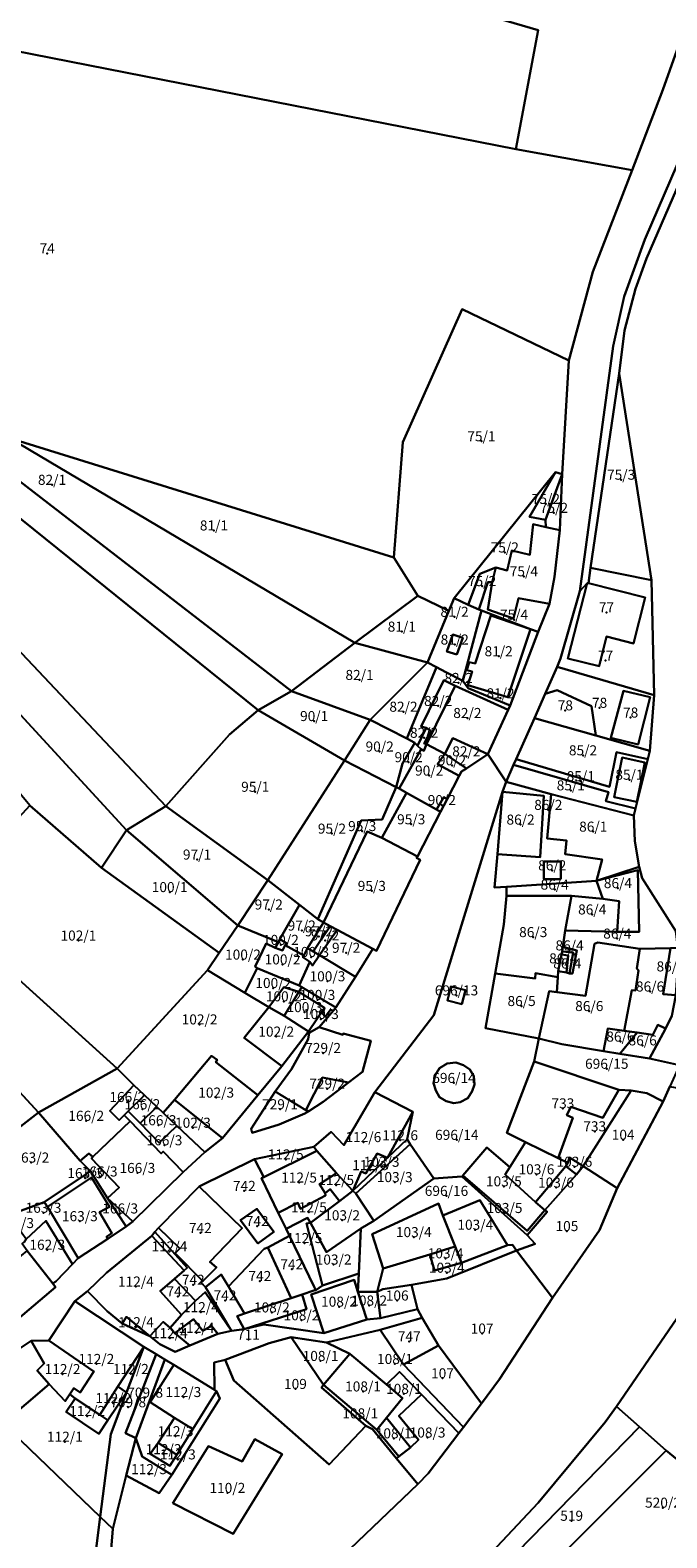
# Model space of a CAD drawing. Extents: x 430795 to 436095, y 117574 to 120928.
# Drawn here: x 434960 to 435087, y 119450 to 119750 of the extents above; entities that cross this region are included whole.
import ezdxf
from ezdxf.enums import TextEntityAlignment as Align

# ---------------------------------------------------------------- set-up
doc = ezdxf.new("R2010")
doc.units = 0
doc.header["$MEASUREMENT"] = 0
for name, color, linetype in [('groweqsdv_POLYGON', 7, 'Continuous'), ('groweqsdv_POLYGONCENTROID', 7, 'Continuous'), ('groweqsdv_POLYGONLABEL', 7, 'Continuous')]:
    doc.layers.add(name, color=color, linetype=linetype)

msp = doc.modelspace()

# ---------------------------------------------------------------- linework, layer by layer
at = {"layer": 'groweqsdv_POLYGON'}
for points in [[(435056.74, 119726.81), (434905.05, 119756.65), (434902.46, 119754.52), (434847.12, 119762.81), (434901.56, 119771.65), (434974.58, 119777.22), (435033.99, 119799.66), (435044.06, 119785.11), (435047.32, 119754.54), (435061.2, 119750.45), (435056.74, 119726.81)], [(435056.74, 119726.81), (435061.2, 119750.45), (435047.32, 119754.54), (435044.06, 119785.11), (435033.99, 119799.66), (435054.24, 119797.93), (435094.35, 119801.32), (435097.24, 119797.85), (435091.26, 119769.85), (435097.68, 119768.61), (435093.62, 119760.11), (435086.01, 119738.58), (435079.87, 119722.64), (435056.74, 119726.81)], [(435106.94, 119765.73), (435082.39, 119708.83), (435078.28, 119697.5), (435076.11, 119687.6), (435069.48, 119638.81)], [(435069.48, 119638.81), (435076.11, 119687.6), (435078.28, 119697.5), (435082.39, 119708.83), (435106.94, 119765.73), (435111.6, 119763.54), (435105.02, 119756.38), (435082.74, 119705.03), (435080.54, 119699), (435078.39, 119690.71), (435077.33, 119682.15), (435071.63, 119643.43), (435071.18, 119640.39), (435070.97, 119640.44), (435069.48, 119638.81)], [(434895.56, 119693.04), (434853.58, 119733.4), (434847.12, 119762.81), (434902.46, 119754.52), (434905.05, 119756.65), (435056.74, 119726.81), (435079.87, 119722.64), (435072.07, 119702.38), (435067.31, 119684.71), (435046.07, 119694.95), (435034.25, 119668.47), (435032.48, 119645.54), (434956.08, 119669.24), (434904.51, 119705.33), (434904.23, 119702.16), (434898.78, 119696.91), (434895.56, 119693.04)], [(435069.48, 119638.81), (435065.66, 119625.44), (435064.98, 119623.76), (435062.58, 119618.4), (435060.49, 119613.57), (435056.82, 119605.37), (435056.31, 119604.22), (435054.8, 119600.85), (435051.2, 119606.39), (435055.25, 119615.2), (435055.64, 119616.04), (435061.21, 119630.7), (435063.41, 119636.3), (435064.43, 119641.67), (435065.49, 119650.98), (435065.97, 119662.13), (435067.31, 119684.71), (435072.07, 119702.38), (435079.87, 119722.64), (435086.01, 119738.58), (435093.62, 119760.11)], [(435089.28, 119544.48), (435083.32, 119545.77), (435086.54, 119551.71), (435087.78, 119554.27), (435088.59, 119558.39), (435089.01, 119564.32), (435089.02, 119566.36), (435088.99, 119567.82), (435088.58, 119571.11), (435081.91, 119581.72), (435081.31, 119583.98), (435080.41, 119589.07), (435080.22, 119594.15), (435080.56, 119595.53), (435083, 119605.4), (435083.4, 119607.04), (435084.24, 119618.14), (435083.77, 119641.01), (435077.33, 119682.15), (435078.39, 119690.71), (435080.54, 119699), (435082.74, 119705.03), (435105.02, 119756.38)], [(434979.25, 119591.26), (434854.95, 119726.55), (434853.58, 119733.4), (434895.56, 119693.04), (434987.13, 119596.04), (434979.25, 119591.26)], [(434960.02, 119596.15), (434901.57, 119666.82), (434857.28, 119717.47), (434854.95, 119726.55), (434979.25, 119591.26), (434974.28, 119583.75), (434960.02, 119596.15)], [(435012.1, 119618.93), (434904.23, 119702.16), (434904.51, 119705.33), (434956.08, 119669.24), (435024.69, 119628.54), (435012.1, 119618.93)], [(435005.46, 119615.11), (434904.4, 119696.53), (434898.78, 119696.91), (434904.23, 119702.16), (435012.1, 119618.93), (435005.46, 119615.11)], [(434987.13, 119596.04), (434895.56, 119693.04), (434898.78, 119696.91), (434904.4, 119696.53), (435005.46, 119615.11), (434999.78, 119610.29), (434987.13, 119596.04)], [(435032.48, 119645.54), (435034.25, 119668.47), (435046.07, 119694.95), (435067.31, 119684.71), (435065.97, 119662.13), (435064.62, 119662.53), (435044.45, 119637.4), (435043.42, 119634.9), (435037.27, 119637.9), (435032.48, 119645.54)], [(435071.63, 119643.43), (435077.33, 119682.15), (435083.77, 119641.01), (435071.63, 119643.43)], [(435024.69, 119628.54), (434956.08, 119669.24), (435032.48, 119645.54), (435037.27, 119637.9), (435024.69, 119628.54)], [(435044.45, 119637.4), (435064.62, 119662.53), (435059.49, 119653.6), (435062.68, 119653), (435062.7, 119651.59), (435060.2, 119652.13), (435059.56, 119646.04), (435055.97, 119646.9), (435055.01, 119642.96), (435052.78, 119643.51), (435049.58, 119642.3), (435047.27, 119636.13), (435044.45, 119637.4)], [(435062.68, 119653), (435059.49, 119653.6), (435064.62, 119662.53), (435065.97, 119662.13), (435062.68, 119653)], [(435062.68, 119653), (435065.97, 119662.13), (435065.49, 119650.98), (435062.7, 119651.59), (435062.68, 119653)], [(435052.06, 119640.6), (435052.78, 119643.51), (435055.01, 119642.96), (435055.97, 119646.9), (435059.56, 119646.04), (435060.2, 119652.13), (435062.7, 119651.59), (435065.49, 119650.98), (435064.43, 119641.67), (435063.41, 119636.3), (435057.3, 119637.4), (435056.3, 119633.4), (435051.18, 119635.2), (435052.06, 119640.6)], [(435047.27, 119636.13), (435049.58, 119642.3), (435052.78, 119643.51), (435052.06, 119640.6), (435051.16, 119640.63), (435049.37, 119635.19), (435047.27, 119636.13)], [(435059.67, 119631.28), (435049.89, 119634.99), (435049.37, 119635.19), (435051.16, 119640.63), (435052.06, 119640.6), (435051.18, 119635.2), (435056.3, 119633.4), (435057.3, 119637.4), (435063.41, 119636.3), (435061.21, 119630.7), (435059.67, 119631.28)], [(435070.97, 119640.44), (435067.08, 119625.4), (435073.3, 119623.9), (435074.8, 119629.8), (435080.18, 119628.4), (435082.47, 119637.59), (435071.18, 119640.39), (435071.63, 119643.43), (435083.77, 119641.01), (435084.24, 119618.14), (435064.98, 119623.76), (435065.66, 119625.44), (435069.48, 119638.81), (435070.97, 119640.44)], [(435024.69, 119628.54), (435037.27, 119637.9), (435043.42, 119634.9), (435039.2, 119624.63), (435024.69, 119628.54)], [(435071.18, 119640.39), (435082.47, 119637.59), (435080.18, 119628.4), (435074.8, 119629.8), (435073.3, 119623.9), (435067.08, 119625.4), (435070.97, 119640.44), (435071.18, 119640.39)], [(435039.2, 119624.63), (435043.42, 119634.9), (435044.45, 119637.4), (435047.27, 119636.13), (435049.37, 119635.19), (435049.89, 119634.99), (435046.19, 119620.95), (435042.84, 119622.71), (435040.99, 119623.69), (435039.2, 119624.63)], [(435055.64, 119616.04), (435047.27, 119619.49), (435046.19, 119620.95), (435049.89, 119634.99), (435059.67, 119631.28), (435051.8, 119634), (435048.68, 119624.4), (435047.49, 119624.7), (435046.99, 119623.1), (435048.08, 119622.8), (435047.18, 119620.1), (435055.18, 119617.7), (435059.67, 119631.28), (435061.21, 119630.7), (435055.64, 119616.04)], [(435059.67, 119631.28), (435055.18, 119617.7), (435047.18, 119620.1), (435048.08, 119622.8), (435046.99, 119623.1), (435047.49, 119624.7), (435048.68, 119624.4), (435051.8, 119634), (435059.67, 119631.28)], [(435044.99, 119626.2), (435046.18, 119629.5), (435044.18, 119630.2), (435042.99, 119626.8), (435044.99, 119626.2)], [(435044.99, 119626.2), (435042.99, 119626.8), (435044.18, 119630.2), (435046.18, 119629.5), (435044.99, 119626.2)], [(435012.1, 119618.93), (435024.69, 119628.54), (435039.2, 119624.63), (435027.78, 119613.23), (435012.1, 119618.93)], [(435027.78, 119613.23), (435039.2, 119624.63), (435040.99, 119623.69), (435035.06, 119609.47), (435027.78, 119613.23)], [(435044.68, 119620), (435042.39, 119621.1), (435037.89, 119611.9), (435038.89, 119611.6), (435037.18, 119608), (435036.62, 119608.66), (435035.06, 119609.47), (435040.99, 119623.69), (435042.84, 119622.71), (435046.19, 119620.95), (435047.27, 119619.49), (435055.64, 119616.04), (435055.25, 119615.2), (435044.68, 119620)], [(435072.68, 119610.1), (435071.8, 119615.9), (435064.99, 119619.1), (435062.58, 119618.4), (435064.98, 119623.76), (435084.24, 119618.14), (435083.4, 119607.04), (435072.68, 119610.1)], [(435038.89, 119611.6), (435037.89, 119611.9), (435042.39, 119621.1), (435044.68, 119620), (435038.95, 119608.35), (435038.49, 119608.5), (435039.8, 119611), (435038.89, 119611.6)], [(435038.95, 119608.35), (435044.68, 119620), (435055.25, 119615.2), (435051.2, 119606.39), (435044.24, 119609.53), (435042.6, 119606.46), (435038.95, 119608.35)], [(435022.67, 119605.11), (435005.46, 119615.11), (435012.1, 119618.93), (435027.78, 119613.23), (435022.67, 119605.11)], [(435060.49, 119613.57), (435062.58, 119618.4), (435064.99, 119619.1), (435071.8, 119615.9), (435072.68, 119610.1), (435060.49, 119613.57)], [(435081.08, 119608.3), (435083.49, 119617.7), (435078.18, 119619), (435075.68, 119609.6), (435081.08, 119608.3)], [(435081.08, 119608.3), (435075.68, 119609.6), (435078.18, 119619), (435083.49, 119617.7), (435081.08, 119608.3)], [(434987.13, 119596.04), (434999.78, 119610.29), (435005.46, 119615.11), (435022.67, 119605.11), (435007.37, 119581.32), (434987.13, 119596.04)], [(435056.82, 119605.37), (435060.49, 119613.57), (435072.68, 119610.1), (435083.4, 119607.04), (435083, 119605.4), (435076.8, 119606.8), (435075.39, 119599.9), (435056.82, 119605.37)], [(435032.94, 119599.82), (435022.67, 119605.11), (435027.78, 119613.23), (435035.06, 119609.47), (435036.62, 119608.66), (435034.18, 119604.5), (435032.94, 119599.82)], [(435037.18, 119608), (435038.89, 119611.6), (435039.8, 119611), (435038.49, 119608.5), (435038.95, 119608.35), (435038.42, 119607.05), (435037.89, 119607.4), (435037.18, 119608)], [(435032.94, 119599.82), (435034.18, 119604.5), (435036.62, 119608.66), (435037.18, 119608), (435037.89, 119607.4), (435033.52, 119599.52), (435032.94, 119599.82)], [(435033.52, 119599.52), (435037.89, 119607.4), (435038.42, 119607.05), (435038.95, 119608.35), (435042.6, 119606.46), (435041.19, 119604.37), (435045.48, 119602.05), (435043.08, 119597.4), (435042.39, 119597.8), (435040.95, 119595.34), (435035.01, 119598.68), (435033.52, 119599.52)], [(435046.91, 119603.54), (435042.6, 119606.46), (435044.24, 119609.53), (435051.2, 119606.39), (435046.91, 119603.54)], [(434953.29, 119490.27), (434965.13, 119500.29), (434964.63, 119501), (434965.31, 119501.48), (434968.54, 119504.87), (434969.64, 119506.03), (434975.55, 119509.93), (434979.24, 119512.39), (434980.54, 119513.34), (434990.57, 119523.16), (434994.86, 119527.14), (434998.41, 119529.91), (435005.43, 119538.53), (435010.18, 119544.3), (435015.46, 119551.16), (435015.62, 119550.89), (435015.42, 119549.62), (435012.12, 119543.66), (435008.89, 119539.22), (435004.06, 119531.82), (435004.28, 119530.98), (435009.66, 119532.66), (435014.79, 119534.84), (435015.57, 119535.34), (435018.39, 119537.14), (435023.43, 119540.99), (435026.23, 119543.13), (435027.91, 119549.29), (435022.38, 119550.76), (435022.3, 119550.52), (435017.59, 119552.06), (435020.44, 119555.35), (435020.95, 119555.94), (435024.86, 119562.07), (435028.27, 119567.61), (435028.99, 119567.25), (435037.7, 119585.31), (435037.01, 119585.72), (435037.16, 119586.01), (435041.78, 119594.87), (435043.08, 119597.4), (435045.48, 119602.05), (435045.93, 119602.92), (435046.91, 119603.54), (435051.2, 119606.39), (435054.8, 119600.85), (435054.06, 119598.85), (435040.42, 119554.39), (435028.67, 119539.09), (435022.54, 119528.55), (435020.03, 119531.22), (435016.55, 119528.24), (435004.73, 119525.76), (434993.74, 119520.33), (434985.64, 119512.08), (434984.94, 119511.28), (434984.29, 119510.53), (434975.31, 119503.16), (434971.53, 119499.47), (434968.97, 119497.47), (434963.84, 119489.66), (434960.3, 119489.6), (434946.88, 119480.72)], [(435007.37, 119581.32), (435022.67, 119605.11), (435032.94, 119599.82), (435030.18, 119593.4), (435025.99, 119593.2), (435017.35, 119573.52), (435013.7, 119576.37), (435007.37, 119581.32)], [(435045.48, 119602.05), (435041.19, 119604.37), (435042.6, 119606.46), (435046.91, 119603.54), (435045.93, 119602.92), (435045.48, 119602.05)], [(435080.56, 119595.53), (435074.68, 119597), (435075.18, 119598.8), (435056.31, 119604.22), (435056.82, 119605.37), (435075.39, 119599.9), (435076.8, 119606.8), (435083, 119605.4), (435080.56, 119595.53)], [(435080.8, 119596.9), (435082.39, 119604.7), (435077.89, 119605.7), (435076.3, 119597.8), (435080.8, 119596.9)], [(435080.8, 119596.9), (435076.3, 119597.8), (435077.89, 119605.7), (435082.39, 119604.7), (435080.8, 119596.9)], [(435063.8, 119598.4), (435054.8, 119600.85), (435056.31, 119604.22), (435075.18, 119598.8), (435074.68, 119597), (435080.56, 119595.53), (435080.22, 119594.15), (435063.8, 119598.4)], [(435018.48, 119572.87), (435017.35, 119573.52), (435025.99, 119593.2), (435030.18, 119593.4), (435032.94, 119599.82), (435033.52, 119599.52), (435035.01, 119598.68), (435030.08, 119589.7), (435027.18, 119591), (435018.48, 119572.87)], [(435035.75, 119528.77), (435035.09, 119529.75), (435036.26, 119535.17), (435028.67, 119539.09), (435040.42, 119554.39), (435054.06, 119598.85), (435053.08, 119586.5), (435052.53, 119579.81), (435054.88, 119579.99), (435054.91, 119578.15), (435054.34, 119572.47), (435052.61, 119562.7), (435050.69, 119551.81), (435061.33, 119549.79), (435060.4, 119545.17), (435054.98, 119530.98), (435058.66, 119529.16), (435055.54, 119524.19), (435050.96, 119528.08), (435046.22, 119522.51), (435046.02, 119522.28), (435040.4, 119521.92), (435035.75, 119528.77)], [(435030.08, 119589.7), (435035.01, 119598.68), (435040.95, 119595.34), (435041.78, 119594.87), (435037.16, 119586.01), (435030.08, 119589.7)], [(435053.08, 119586.5), (435061.58, 119585.9), (435062.3, 119598.1), (435054.06, 119598.85), (435054.8, 119600.85), (435063.8, 119598.4), (435062.99, 119589.6), (435066.8, 119589.2), (435066.58, 119586.5), (435073.89, 119585.4), (435072.82, 119581.19), (435054.88, 119579.99), (435052.53, 119579.81), (435053.08, 119586.5)], [(435053.08, 119586.5), (435054.06, 119598.85), (435062.3, 119598.1), (435061.58, 119585.9), (435053.08, 119586.5)], [(434977.45, 119543.82), (434941.68, 119576.11), (434960.02, 119596.15), (434974.28, 119583.75), (434997.74, 119566.82), (434995.38, 119563.36), (434977.45, 119543.82)], [(435001.45, 119572.26), (434979.25, 119591.26), (434987.13, 119596.04), (435007.37, 119581.32), (435001.45, 119572.26)], [(435040.95, 119595.34), (435042.39, 119597.8), (435043.08, 119597.4), (435041.78, 119594.87), (435040.95, 119595.34)], [(435072.82, 119581.19), (435073.89, 119585.4), (435066.58, 119586.5), (435066.8, 119589.2), (435062.99, 119589.6), (435063.8, 119598.4), (435080.22, 119594.15), (435080.41, 119589.07), (435081.31, 119583.98), (435072.82, 119581.19)], [(434997.74, 119566.82), (434974.28, 119583.75), (434979.25, 119591.26), (435001.45, 119572.26), (434997.74, 119566.82)], [(435018.48, 119572.87), (435027.18, 119591), (435030.08, 119589.7), (435037.16, 119586.01), (435037.01, 119585.72), (435037.7, 119585.31), (435028.99, 119567.25), (435028.27, 119567.61), (435021.19, 119571.42), (435019.83, 119572.15), (435018.48, 119572.87)], [(435065.68, 119581.5), (435065.68, 119585), (435062.3, 119585), (435062.3, 119581.5), (435065.68, 119581.5)], [(435065.68, 119581.5), (435062.3, 119581.5), (435062.3, 119585), (435065.68, 119585), (435065.68, 119581.5)], [(435066.08, 119568), (435066.58, 119571.3), (435076.89, 119571), (435081.3, 119571), (435080.99, 119583.3), (435072.82, 119581.19), (435081.31, 119583.98), (435081.91, 119581.72), (435088.58, 119571.11), (435088.99, 119567.82), (435087.49, 119567.78), (435081.39, 119567.63), (435073.08, 119568.9), (435072.39, 119568.6), (435070.58, 119558.3), (435064.89, 119559), (435065.08, 119562), (435065.18, 119563.2), (435066.8, 119562.9), (435067.39, 119562.7), (435067.99, 119562.7), (435068.89, 119567.3), (435066.08, 119568)], [(435001.45, 119572.26), (435007.37, 119581.32), (435013.7, 119576.37), (435009.79, 119569.54), (435009.51, 119568.94), (435001.45, 119572.26)], [(435054.91, 119578.15), (435054.88, 119579.99), (435072.82, 119581.19), (435074.08, 119577.6), (435067.8, 119578.2), (435054.91, 119578.15)], [(435074.08, 119577.6), (435072.82, 119581.19), (435080.99, 119583.3), (435081.3, 119571), (435076.89, 119571), (435077.3, 119577.1), (435074.08, 119577.6)], [(435052.61, 119562.7), (435054.34, 119572.47), (435054.91, 119578.15), (435067.8, 119578.2), (435066.58, 119571.3), (435066.08, 119568), (435065.99, 119567.1), (435065.8, 119566.5), (435065.18, 119563.2), (435065.08, 119562), (435060.68, 119562.8), (435060.58, 119561.7), (435052.61, 119562.7)], [(435066.58, 119571.3), (435067.8, 119578.2), (435074.08, 119577.6), (435077.3, 119577.1), (435076.89, 119571), (435066.58, 119571.3)], [(434961.79, 119535.03), (434932, 119567.36), (434941.68, 119576.11), (434977.45, 119543.82), (434961.79, 119535.03)], [(435009.79, 119569.54), (435013.7, 119576.37), (435017.35, 119573.52), (435018.48, 119572.87), (435015.3, 119567.74), (435014.54, 119566.27), (435010.88, 119568.33), (435011.11, 119568.78), (435009.79, 119569.54)], [(434995.38, 119563.36), (434997.74, 119566.82), (435001.45, 119572.26), (435009.51, 119568.94), (435008.89, 119567.8), (435007.08, 119568.7), (435004.89, 119564.1), (435005.3, 119563.8), (435002.8, 119558.9), (434995.38, 119563.36)], [(435015.3, 119567.74), (435018.48, 119572.87), (435019.83, 119572.15), (435016.39, 119567.1), (435015.3, 119567.74)], [(435016.39, 119567.1), (435019.83, 119572.15), (435021.19, 119571.42), (435017.66, 119566.34), (435016.39, 119567.1)], [(435005.3, 119563.8), (435004.89, 119564.1), (435007.08, 119568.7), (435008.89, 119567.8), (435010.3, 119567.3), (435010.88, 119568.33), (435014.54, 119566.27), (435014.38, 119565.97), (435015.76, 119565.03), (435013.65, 119560.31), (435005.3, 119563.8)], [(435008.89, 119567.8), (435009.51, 119568.94), (435009.79, 119569.54), (435011.11, 119568.78), (435010.88, 119568.33), (435010.3, 119567.3), (435008.89, 119567.8)], [(435017.66, 119566.34), (435021.19, 119571.42), (435028.27, 119567.61), (435024.86, 119562.07), (435017.66, 119566.34)], [(435061.33, 119549.79), (435063.39, 119559.2), (435064.89, 119559), (435070.58, 119558.3), (435072.39, 119568.6), (435073.08, 119568.9), (435081.39, 119567.63), (435080.8, 119563.7), (435081.18, 119563.3), (435080.58, 119559.3), (435079.8, 119559.4), (435078.3, 119551.3), (435075.08, 119551.8), (435074.21, 119547.27), (435065.93, 119548.63), (435061.33, 119549.79)], [(434948.58, 119524.83), (434924.22, 119560.75), (434932, 119567.36), (434961.79, 119535.03), (434948.58, 119524.83)], [(435013.65, 119560.31), (435015.76, 119565.03), (435016.3, 119564.3), (435017.66, 119566.34), (435024.86, 119562.07), (435020.95, 119555.94), (435018.8, 119557.2), (435014.15, 119560.01), (435013.65, 119560.31)], [(435015.76, 119565.03), (435014.38, 119565.97), (435014.54, 119566.27), (435015.3, 119567.74), (435016.39, 119567.1), (435017.66, 119566.34), (435016.3, 119564.3), (435015.76, 119565.03)], [(435065.18, 119563.2), (435065.8, 119566.5), (435067.18, 119566.3), (435066.8, 119562.9), (435065.18, 119563.2)], [(435066.8, 119562.9), (435067.18, 119566.3), (435065.8, 119566.5), (435065.99, 119567.1), (435068.18, 119566.9), (435067.39, 119562.7), (435066.8, 119562.9)], [(435065.99, 119567.1), (435066.08, 119568), (435068.89, 119567.3), (435067.99, 119562.7), (435067.39, 119562.7), (435068.18, 119566.9), (435065.99, 119567.1)], [(435078.3, 119551.3), (435079.8, 119559.4), (435080.58, 119559.3), (435081.18, 119563.3), (435080.8, 119563.7), (435081.39, 119567.63), (435087.49, 119567.78), (435086.08, 119558.6), (435088.59, 119558.39), (435087.78, 119554.27), (435086.54, 119551.71), (435086.24, 119551.87), (435085.03, 119552.49), (435083.99, 119550.5), (435080.89, 119551), (435078.3, 119551.3)], [(435088.59, 119558.39), (435086.08, 119558.6), (435087.49, 119567.78), (435088.99, 119567.82), (435089.02, 119566.36), (435089.01, 119564.32), (435088.59, 119558.39)], [(434977.45, 119543.82), (434995.38, 119563.36), (435002.8, 119558.9), (435007.58, 119556), (435002.68, 119549.9), (435010.18, 119544.3), (435005.43, 119538.53), (434997.08, 119545.1), (434997.3, 119545.5), (434996.18, 119546.3), (434988.8, 119537.6), (434986.58, 119534.99), (434985.3, 119536.2), (434982.89, 119538.49), (434980.75, 119540.52), (434977.45, 119543.82)], [(435002.8, 119558.9), (435005.3, 119563.8), (435013.65, 119560.31), (435014.15, 119560.01), (435013.56, 119559.06), (435010.58, 119560), (435007.58, 119556), (435002.8, 119558.9)], [(435061.33, 119549.79), (435050.69, 119551.81), (435052.61, 119562.7), (435060.58, 119561.7), (435060.68, 119562.8), (435065.08, 119562), (435064.89, 119559), (435063.39, 119559.2), (435061.33, 119549.79)], [(435007.58, 119556), (435010.58, 119560), (435013.56, 119559.06), (435010.67, 119554.3), (435007.58, 119556)], [(435018.68, 119555.9), (435013.56, 119559.06), (435014.15, 119560.01), (435018.8, 119557.2), (435020.95, 119555.94), (435020.44, 119555.35), (435019.89, 119555.5), (435018.8, 119554.1), (435018.3, 119554.7), (435018.68, 119555.9)], [(435046.03, 119556.58), (435043.16, 119557.33), (435043.83, 119560.13), (435046.72, 119559.42), (435046.03, 119556.58)], [(435046.03, 119556.58), (435046.72, 119559.42), (435043.83, 119560.13), (435043.16, 119557.33), (435046.03, 119556.58)], [(435010.67, 119554.3), (435013.56, 119559.06), (435018.68, 119555.9), (435015.46, 119551.16), (435010.67, 119554.3)], [(435010.18, 119544.3), (435002.68, 119549.9), (435007.58, 119556), (435010.67, 119554.3), (435015.46, 119551.16), (435010.18, 119544.3)], [(435015.46, 119551.16), (435018.68, 119555.9), (435018.3, 119554.7), (435018.8, 119554.1), (435019.89, 119555.5), (435020.44, 119555.35), (435017.59, 119552.06), (435015.62, 119550.89), (435015.46, 119551.16)], [(435008.89, 119539.22), (435012.12, 119543.66), (435015.42, 119549.62), (435015.62, 119550.89), (435017.59, 119552.06), (435022.3, 119550.52), (435022.38, 119550.76), (435027.91, 119549.29), (435026.23, 119543.13), (435023.43, 119540.99), (435018.3, 119542), (435014.99, 119535.5), (435008.89, 119539.22)], [(435074.21, 119547.27), (435075.08, 119551.8), (435078.3, 119551.3), (435080.89, 119551), (435077.41, 119546.74), (435074.21, 119547.27)], [(435077.41, 119546.74), (435080.89, 119551), (435083.99, 119550.5), (435085.03, 119552.49), (435086.24, 119551.87), (435086.54, 119551.71), (435083.32, 119545.77), (435077.41, 119546.74)], [(435077.23, 119539.53), (435060.4, 119545.17), (435061.33, 119549.79), (435065.93, 119548.63), (435074.21, 119547.27), (435077.41, 119546.74), (435083.32, 119545.77), (435089.28, 119544.48), (435087.41, 119540.25), (435086.08, 119537.26), (435082.8, 119538.92), (435079.68, 119539.44), (435077.23, 119539.53)], [(434988.8, 119537.6), (434996.18, 119546.3), (434997.3, 119545.5), (434997.08, 119545.1), (435005.43, 119538.53), (434998.41, 119529.91), (434988.8, 119537.6)], [(435044.39, 119536.9), (435045.68, 119537.1), (435047.18, 119537.9), (435048.08, 119539.3), (435048.49, 119540.6), (435048.39, 119542.3), (435047.58, 119543.6), (435046.3, 119544.5), (435044.8, 119545), (435043.08, 119544.8), (435041.58, 119543.9), (435040.68, 119542.5), (435040.39, 119540.9), (435040.8, 119539.4), (435041.58, 119538.1), (435042.89, 119537.3), (435044.39, 119536.9)], [(435044.39, 119536.9), (435042.89, 119537.3), (435041.58, 119538.1), (435040.8, 119539.4), (435040.39, 119540.9), (435040.68, 119542.5), (435041.58, 119543.9), (435043.08, 119544.8), (435044.8, 119545), (435046.3, 119544.5), (435047.58, 119543.6), (435048.39, 119542.3), (435048.49, 119540.6), (435048.08, 119539.3), (435047.18, 119537.9), (435045.68, 119537.1), (435044.39, 119536.9)], [(435058.66, 119529.16), (435054.98, 119530.98), (435060.4, 119545.17), (435077.23, 119539.53), (435074.08, 119534), (435067.68, 119536.2), (435066.89, 119534.5), (435068.08, 119534), (435065.2, 119525.94), (435058.66, 119529.16)], [(434970.08, 119525.4), (434961.79, 119535.03), (434977.45, 119543.82), (434980.75, 119540.52), (434975.99, 119535.4), (434977.8, 119533.5), (434978.8, 119534.5), (434979.99, 119533.3), (434972.58, 119526.2), (434971.8, 119526.9), (434970.08, 119525.4)], [(435014.99, 119535.5), (435018.3, 119542), (435023.43, 119540.99), (435018.39, 119537.14), (435015.57, 119535.34), (435014.99, 119535.5)], [(434939.18, 119386.7), (434963.36, 119400.46), (434975.59, 119406.59), (435017.82, 119442.47), (435037.22, 119461.08), (435039.32, 119463.17), (435045.39, 119471.2), (435046.3, 119472.39), (435049.89, 119477.1), (435053.47, 119481.97), (435064.04, 119498.16), (435073.37, 119511.66), (435076.91, 119520.02), (435086.08, 119537.26), (435087.41, 119540.25), (435107.36, 119536.56)], [(434978.8, 119534.5), (434977.8, 119533.5), (434975.99, 119535.4), (434980.75, 119540.52), (434982.89, 119538.49), (434979.58, 119535.3), (434978.8, 119534.5)], [(435015.57, 119535.34), (435014.79, 119534.84), (435009.66, 119532.66), (435004.28, 119530.98), (435004.06, 119531.82), (435008.89, 119539.22), (435014.99, 119535.5), (435015.57, 119535.34)], [(435016.55, 119528.24), (435020.03, 119531.22), (435022.54, 119528.55), (435028.67, 119539.09), (435036.26, 119535.17), (435031.18, 119526), (435029.18, 119526.9), (435026.89, 119522.9), (435025.99, 119523.3), (435024.32, 119519.47), (435021.08, 119523), (435017.18, 119527.4), (435016.55, 119528.24)], [(435065.2, 119525.94), (435068.08, 119534), (435066.89, 119534.5), (435067.68, 119536.2), (435074.08, 119534), (435077.23, 119539.53), (435079.68, 119539.44), (435070.12, 119524.39), (435067.42, 119526.1), (435067.06, 119525.02), (435065.2, 119525.94)], [(435070.12, 119524.39), (435079.68, 119539.44), (435082.8, 119538.92), (435086.08, 119537.26), (435076.91, 119520.02), (435070.12, 119524.39)], [(435107.36, 119536.56), (435105.39, 119532.1), (435105.24, 119531.8), (435098.09, 119511.56), (435094.41, 119502.27), (435076.8, 119476.5), (435074.52, 119473.41), (435061.19, 119457.33), (435046.85, 119442.1), (435031.6, 119427.07), (435017.84, 119415.35), (435015.8, 119413.69), (434998.65, 119400.99), (434994.97, 119398.26), (434987.66, 119387.97), (434951.71, 119365.35), (434938.35, 119347.53), (434890.61, 119333.38), (434830.09, 119324.3), (434742.99, 119316.28), (434696.48, 119306.96), (434676.53, 119310.13), (434630.47, 119317.86)], [(434979.58, 119535.3), (434982.89, 119538.49), (434985.3, 119536.2), (434981.99, 119532.9), (434979.58, 119535.3)], [(434989.31, 119532.41), (434985.8, 119529), (434981.99, 119532.9), (434985.3, 119536.2), (434986.58, 119534.99), (434989.31, 119532.41)], [(434994.86, 119527.14), (434989.31, 119532.41), (434986.58, 119534.99), (434988.8, 119537.6), (434998.41, 119529.91), (434994.86, 119527.14)], [(434948.58, 119524.83), (434961.79, 119535.03), (434970.08, 119525.4), (434972.1, 119523.36), (434962.9, 119517.2), (434955.87, 119514.59), (434948.58, 119524.83)], [(434975.49, 119518), (434977.8, 119520.1), (434972.3, 119525.9), (434972.58, 119526.2), (434979.99, 119533.3), (434986.18, 119526.9), (434986.58, 119527.3), (434990.57, 119523.16), (434980.54, 119513.34), (434975.49, 119518)], [(434990.57, 119523.16), (434986.58, 119527.3), (434986.18, 119526.9), (434979.99, 119533.3), (434978.8, 119534.5), (434979.58, 119535.3), (434981.99, 119532.9), (434985.8, 119529), (434989.31, 119532.41), (434994.86, 119527.14), (434990.57, 119523.16)], [(435031.18, 119526), (435036.26, 119535.17), (435035.09, 119529.75), (435031.18, 119526)], [(435024.32, 119519.47), (435031.18, 119526), (435035.09, 119529.75), (435035.75, 119528.77), (435024.89, 119518.9), (435024.32, 119519.47)], [(434975.49, 119518), (434972.1, 119523.36), (434970.08, 119525.4), (434971.8, 119526.9), (434972.58, 119526.2), (434972.3, 119525.9), (434977.8, 119520.1), (434975.49, 119518)], [(435006.59, 119522.17), (435004.73, 119525.76), (435016.55, 119528.24), (435017.18, 119527.4), (435006.59, 119522.17)], [(435009.47, 119515.09), (435006.14, 119521.99), (435006.59, 119522.17), (435017.18, 119527.4), (435021.08, 119523), (435017.68, 119520.8), (435018.8, 119519), (435018.89, 119518.5), (435013.89, 119515.9), (435013.39, 119517.1), (435009.47, 119515.09)], [(435024.32, 119519.47), (435025.99, 119523.3), (435026.89, 119522.9), (435029.18, 119526.9), (435031.18, 119526), (435024.32, 119519.47)], [(435024.89, 119518.9), (435035.75, 119528.77), (435040.4, 119521.92), (435028.49, 119513.5), (435024.89, 119518.9)], [(435062.49, 119515.6), (435058.99, 119511.5), (435046.22, 119522.51), (435050.96, 119528.08), (435055.54, 119524.19), (435054.63, 119522.73), (435060.68, 119517.2), (435062.49, 119515.6)], [(435060.68, 119517.2), (435054.63, 119522.73), (435055.54, 119524.19), (435058.66, 119529.16), (435065.2, 119525.94), (435067.06, 119525.02), (435066.68, 119524.4), (435060.68, 119517.2)], [(434994.49, 119501.5), (434997.18, 119504.2), (434995.89, 119505.3), (435002.3, 119512), (434993.74, 119520.33), (435004.73, 119525.76), (435006.59, 119522.17), (435006.14, 119521.99), (435009.47, 119515.09), (435011.03, 119511.87), (435011.69, 119510.5), (435007.39, 119508.2), (435006.68, 119507.9), (434999.58, 119500.4), (434998.08, 119502.8), (434994.99, 119500.3), (434994.08, 119501.2), (434994.49, 119501.5)], [(435059.01, 119510.66), (435062.97, 119515.25), (435062.49, 119515.6), (435068.8, 119522.7), (435070.12, 119524.39), (435076.91, 119520.02), (435073.37, 119511.66), (435064.04, 119498.16), (435056.9, 119507.58), (435060.58, 119508.91), (435059.01, 119510.66)], [(435060.68, 119517.2), (435066.68, 119524.4), (435068.8, 119522.7), (435062.49, 119515.6), (435060.68, 119517.2)], [(435068.8, 119522.7), (435066.68, 119524.4), (435067.06, 119525.02), (435067.42, 119526.1), (435070.12, 119524.39), (435068.8, 119522.7)], [(434962.9, 119517.2), (434972.1, 119523.36), (434975.49, 119518), (434979.24, 119512.39), (434975.55, 119509.93), (434975.3, 119510.3), (434976.39, 119511), (434973.89, 119515.2), (434975.89, 119516.3), (434972.3, 119522.1), (434963.59, 119516.3), (434962.9, 119517.2)], [(434969.64, 119506.03), (434963.59, 119516.3), (434972.3, 119522.1), (434975.89, 119516.3), (434973.89, 119515.2), (434976.39, 119511), (434975.3, 119510.3), (434975.55, 119509.93), (434969.64, 119506.03)], [(435018.8, 119519), (435017.68, 119520.8), (435021.08, 119523), (435024.32, 119519.47), (435021.68, 119517.4), (435019.8, 119519.8), (435018.8, 119519)], [(435028.49, 119513.5), (435040.4, 119521.92), (435046.02, 119522.28), (435059.01, 119510.66), (435060.58, 119508.91), (435056.9, 119507.58), (435056.05, 119508.7), (435055.1, 119508.65), (435049.57, 119517.59), (435042.25, 119514.53), (435041.36, 119516.96), (435028.19, 119510.83), (435030.32, 119503.98), (435029.12, 119499.33), (435025.32, 119499.38), (435025.49, 119502.98), (435025.9, 119511.95), (435028.49, 119513.5)], [(435059.01, 119510.66), (435046.02, 119522.28), (435046.22, 119522.51), (435058.99, 119511.5), (435062.49, 119515.6), (435062.97, 119515.25), (435059.01, 119510.66)], [(434979.24, 119512.39), (434975.49, 119518), (434980.54, 119513.34), (434979.24, 119512.39)], [(434994.49, 119501.5), (434988.98, 119507.08), (434989.89, 119508), (434985.64, 119512.08), (434993.74, 119520.33), (435002.3, 119512), (434995.89, 119505.3), (434997.18, 119504.2), (434994.49, 119501.5)], [(435009.47, 119515.09), (435013.39, 119517.1), (435013.89, 119515.9), (435018.89, 119518.5), (435018.8, 119519), (435019.8, 119519.8), (435021.68, 119517.4), (435015.86, 119513.11), (435015.3, 119514.1), (435011.03, 119511.87), (435009.47, 119515.09)], [(435015.86, 119513.11), (435021.68, 119517.4), (435024.32, 119519.47), (435024.89, 119518.9), (435028.49, 119513.5), (435025.9, 119511.95), (435019.04, 119507.23), (435015.86, 119513.11)], [(435044.68, 119508.4), (435042.25, 119514.53), (435049.57, 119517.59), (435055.1, 119508.65), (435045.92, 119505.15), (435044.68, 119508.4)], [(434955.87, 119514.59), (434962.9, 119517.2), (434963.59, 119516.3), (434969.64, 119506.03), (434968.54, 119504.87), (434963.25, 119513.49), (434959.31, 119509.82), (434955.87, 119514.59)], [(435005.39, 119509), (435001.99, 119513.6), (435005.18, 119515.9), (435008.58, 119511.3), (435005.39, 119509)], [(435005.39, 119509), (435008.58, 119511.3), (435005.18, 119515.9), (435001.99, 119513.6), (435005.39, 119509)], [(435030.32, 119503.98), (435028.19, 119510.83), (435041.36, 119516.96), (435042.25, 119514.53), (435044.68, 119508.4), (435039.63, 119506.76), (435030.32, 119503.98)], [(434959.49, 119507.5), (434958.49, 119508.9), (434958.99, 119509.3), (434959.31, 119509.82), (434963.25, 119513.49), (434968.54, 119504.87), (434965.31, 119501.48), (434964.63, 119501), (434959.49, 119507.5)], [(434993.02, 119497.55), (434988.82, 119501.94), (434990.76, 119503.6), (434991.34, 119504.1), (434984.94, 119511.28), (434985.64, 119512.08), (434989.89, 119508), (434988.98, 119507.08), (434994.49, 119501.5), (434994.08, 119501.2), (434994.99, 119500.3), (435000.17, 119491.6), (434994.91, 119499.26), (434993.02, 119497.55)], [(435016.93, 119499.66), (435016.6, 119500.35), (435011.69, 119510.5), (435011.03, 119511.87), (435015.3, 119514.1), (435015.86, 119513.11), (435015.08, 119512.95), (435018.3, 119500.62), (435016.93, 119499.66)], [(435018.3, 119500.62), (435015.08, 119512.95), (435015.86, 119513.11), (435019.04, 119507.23), (435025.9, 119511.95), (435025.49, 119502.98), (435018.3, 119500.62)], [(434971.53, 119499.47), (434975.31, 119503.16), (434984.29, 119510.53), (434990.76, 119503.6), (434988.82, 119501.94), (434985.95, 119499.48), (434990.24, 119494.78), (434987.99, 119492.2), (434986.58, 119493.4), (434983.91, 119490.51), (434979.3, 119494.4), (434978.41, 119493.06), (434975.42, 119495.48), (434971.53, 119499.47)], [(434990.76, 119503.6), (434984.29, 119510.53), (434984.94, 119511.28), (434991.34, 119504.1), (434990.76, 119503.6)], [(435012.03, 119498.1), (435007.39, 119508.2), (435011.69, 119510.5), (435016.6, 119500.35), (435016.93, 119499.66), (435016.57, 119499.61), (435014.25, 119498.84), (435012.03, 119498.1)], [(435029.12, 119499.33), (435030.32, 119503.98), (435039.63, 119506.76), (435040.56, 119503.63), (435045.92, 119505.15), (435055.1, 119508.65), (435056.05, 119508.7), (435056.9, 119507.58), (435042.99, 119501.98), (435036.01, 119500.78), (435030.28, 119499.9), (435029.12, 119499.33)], [(434947.98, 119497.53), (434946.44, 119499.64), (434948.18, 119500.7), (434949.09, 119498.91), (434954.99, 119503.8), (434959.49, 119507.5), (434964.63, 119501), (434965.13, 119500.29), (434953.29, 119490.27), (434953.18, 119490.42), (434947.98, 119497.53)], [(434999.58, 119500.4), (435006.68, 119507.9), (435007.39, 119508.2), (435012.03, 119498.1), (435002.76, 119495.02), (434999.58, 119500.4)], [(435041.33, 119488.64), (435038.11, 119494.2), (435037.15, 119495.88), (435036.01, 119500.78), (435042.99, 119501.98), (435056.9, 119507.58), (435064.04, 119498.16), (435053.47, 119481.97), (435049.89, 119477.1), (435041.33, 119488.64)], [(435045.92, 119505.15), (435040.56, 119503.63), (435039.63, 119506.76), (435044.68, 119508.4), (435045.92, 119505.15)], [(435000.17, 119491.6), (434994.99, 119500.3), (434998.08, 119502.8), (434999.58, 119500.4), (435002.76, 119495.02), (435001.31, 119494.54), (435002.7, 119491.91), (435000.17, 119491.6)], [(435002.7, 119491.91), (435015.08, 119495.9), (435014.25, 119498.84), (435016.57, 119499.61), (435016.93, 119499.66), (435018.3, 119500.62), (435025.49, 119502.98), (435025.32, 119499.38), (435024.56, 119501.73), (435015.99, 119498.8), (435018.55, 119491.15), (435006.61, 119492.86), (435002.7, 119491.91)], [(434990.24, 119494.78), (434985.95, 119499.48), (434988.82, 119501.94), (434993.02, 119497.55), (434990.24, 119494.78)], [(435018.55, 119491.15), (435015.99, 119498.8), (435024.56, 119501.73), (435025.32, 119499.38), (435027.12, 119493.86), (435018.55, 119491.15)], [(435029.82, 119494.08), (435029.12, 119499.33), (435030.28, 119499.9), (435036.01, 119500.78), (435037.15, 119495.88), (435029.82, 119494.08)], [(435076.8, 119476.5), (435094.41, 119502.27), (435099.1, 119494.19), (435110.27, 119481.48), (435092.09, 119463.34), (435086.69, 119467.75), (435081.36, 119472.5), (435076.8, 119476.5)], [(434967.99, 119479), (434968.8, 119480.2), (434970.08, 119479.3), (434972.8, 119483.5), (434963.84, 119489.66), (434968.97, 119497.47), (434982.72, 119488.38), (434977.58, 119480.5), (434973.99, 119474.9), (434969.08, 119478.1), (434967.99, 119479)], [(434991.87, 119488.65), (434997.47, 119490.99), (435000.17, 119491.6), (435002.7, 119491.91), (435006.61, 119492.86), (435018.55, 119491.15), (435027.12, 119493.86), (435029.82, 119494.08), (435037.15, 119495.88), (435038.11, 119494.2), (435029.74, 119491.81), (435019.08, 119489.28), (435012.07, 119490.34), (435007.69, 119489.14), (434998.88, 119485.79), (434996.69, 119485.3), (434996.76, 119479.83), (434988.67, 119484.82), (434986.89, 119485.88), (434985.16, 119486.92), (434982.72, 119488.38), (434968.97, 119497.47), (434971.53, 119499.47), (434975.42, 119495.48), (434978.41, 119493.06), (434983.91, 119490.51), (434985.91, 119488.95), (434988.97, 119487.44), (434991.87, 119488.65)], [(434990.24, 119494.78), (434993.02, 119497.55), (434994.91, 119499.26), (435000.17, 119491.6), (434997.47, 119490.99), (434996.18, 119492.6), (434994.49, 119491.6), (434992.58, 119493.9), (434988.89, 119491.1), (434987.99, 119492.2), (434990.24, 119494.78)], [(435002.76, 119495.02), (435012.03, 119498.1), (435014.25, 119498.84), (435015.08, 119495.9), (435002.7, 119491.91), (435001.31, 119494.54), (435002.76, 119495.02)], [(435027.12, 119493.86), (435025.32, 119499.38), (435029.12, 119499.33), (435029.82, 119494.08), (435027.12, 119493.86)], [(434983.91, 119490.51), (434978.41, 119493.06), (434979.3, 119494.4), (434983.91, 119490.51)], [(434988.89, 119491.1), (434992.58, 119493.9), (434994.49, 119491.6), (434996.18, 119492.6), (434997.47, 119490.99), (434991.87, 119488.65), (434988.89, 119491.1)], [(435034.41, 119484.89), (435029.74, 119491.81), (435038.11, 119494.2), (435041.33, 119488.64), (435034.41, 119484.89)], [(434991.87, 119488.65), (434988.97, 119487.44), (434985.91, 119488.95), (434983.91, 119490.51), (434986.58, 119493.4), (434987.99, 119492.2), (434988.89, 119491.1), (434991.87, 119488.65)], [(435030.99, 119480.9), (435023.71, 119487.03), (435019.08, 119489.28), (435029.74, 119491.81), (435034.41, 119484.89), (435046.3, 119472.39), (435045.39, 119471.2), (435037.99, 119478.9), (435033.58, 119483.4), (435030.99, 119480.9)], [(434954.74, 119473.16), (434946.88, 119480.72), (434960.3, 119489.6), (434962.9, 119485.1), (434961.49, 119483.7), (434963.89, 119481), (434954.74, 119473.16)], [(434963.89, 119481), (434961.49, 119483.7), (434962.9, 119485.1), (434960.3, 119489.6), (434963.84, 119489.66), (434972.8, 119483.5), (434970.08, 119479.3), (434968.8, 119480.2), (434967.99, 119479), (434967.08, 119477.6), (434963.89, 119481)], [(434974.07, 119454.59), (434976.18, 119471), (434979.3, 119479.3), (434982.72, 119488.38), (434985.16, 119486.92), (434979.09, 119471.24), (434981.13, 119470.2), (434979.21, 119462.78), (434976.55, 119452.2), (434974.07, 119454.59)], [(434977.58, 119480.5), (434982.72, 119488.38), (434979.3, 119479.3), (434977.58, 119480.5)], [(435026.89, 119472.7), (435019.61, 119465.01), (435000.61, 119481.68), (434998.88, 119485.79), (435007.69, 119489.14), (435012.07, 119490.34), (435018.49, 119480.84), (435018.09, 119480.34), (435026.89, 119472.7)], [(435018.49, 119480.84), (435012.07, 119490.34), (435019.08, 119489.28), (435023.71, 119487.03), (435018.49, 119480.84)], [(435046.3, 119472.39), (435034.41, 119484.89), (435041.33, 119488.64), (435049.89, 119477.1), (435046.3, 119472.39)], [(434965.31, 119406.73), (434969.89, 119419.65), (434975.12, 119434.4), (434976.55, 119452.2), (434979.21, 119462.78), (434985.79, 119459.31), (434988.3, 119462.9), (434997.85, 119478.15), (434997.18, 119479.57), (434996.76, 119479.83), (434996.69, 119485.3), (434998.88, 119485.79), (435000.61, 119481.68), (435019.61, 119465.01), (435026.89, 119472.7), (435028.21, 119472.01), (435032.99, 119466.2), (435037.22, 119461.08), (435017.82, 119442.47), (434975.59, 119406.59), (434963.36, 119400.46), (434965.31, 119406.73)], [(434981.13, 119470.2), (434979.09, 119471.24), (434985.16, 119486.92), (434986.89, 119485.88), (434981.13, 119470.2)], [(434985.58, 119469.3), (434983.99, 119467.1), (434987.89, 119464.7), (434989.3, 119466.9), (434992.49, 119472), (434997.18, 119479.57), (434997.85, 119478.15), (434988.3, 119462.9), (434982.39, 119466.6), (434981.13, 119470.2), (434986.89, 119485.88), (434988.67, 119484.82), (434983.99, 119477.4), (434988.8, 119474.3), (434985.58, 119469.3)], [(434988.8, 119474.3), (434983.99, 119477.4), (434988.67, 119484.82), (434996.76, 119479.83), (434997.18, 119479.57), (434992.49, 119472), (434988.8, 119474.3)], [(435029.08, 119471.9), (435018.49, 119480.84), (435023.71, 119487.03), (435030.99, 119480.9), (435034.18, 119478.2), (435030.99, 119474.3), (435029.08, 119471.9)], [(435030.99, 119474.3), (435034.18, 119478.2), (435030.99, 119480.9), (435033.58, 119483.4), (435037.99, 119478.9), (435033.49, 119474.7), (435037.39, 119469.9), (435035.8, 119468.4), (435030.99, 119474.3)], [(434945.09, 119432.7), (434947.68, 119435), (434942.3, 119442), (434948.9, 119447), (434944.8, 119452.3), (434943.59, 119461.3), (434947.09, 119462.7), (434942.8, 119472.9), (434936.4, 119473.1), (434935.77, 119473.86), (434946.88, 119480.72), (434954.74, 119473.16), (434974.07, 119454.59), (434971.3, 119433), (434968.3, 119423.7), (434962.3, 119410.6), (434954.09, 119420.9), (434945.09, 119432.7)], [(434974.07, 119454.59), (434954.74, 119473.16), (434963.89, 119481), (434967.08, 119477.6), (434967.99, 119479), (434969.08, 119478.1), (434967.3, 119475.5), (434973.8, 119471.1), (434975.58, 119473.8), (434979.3, 119479.3), (434976.18, 119471), (434974.07, 119454.59)], [(434973.99, 119474.9), (434977.58, 119480.5), (434979.3, 119479.3), (434975.58, 119473.8), (434973.99, 119474.9)], [(435081.36, 119472.5), (435049, 119439.34), (435054.12, 119435.17), (435086.69, 119467.75), (435092.09, 119463.34), (435110.27, 119481.48), (435152.79, 119433.09), (435154.19, 119431.75), (435145.63, 119424.28), (435095.48, 119448.38), (435072.8, 119441.96), (435017.84, 119415.35), (435031.6, 119427.07), (435046.85, 119442.1), (435061.19, 119457.33), (435074.52, 119473.41), (435076.8, 119476.5), (435081.36, 119472.5)], [(435026.89, 119472.7), (435018.09, 119480.34), (435018.49, 119480.84), (435029.08, 119471.9), (435033.49, 119466.6), (435032.99, 119466.2), (435028.21, 119472.01), (435026.89, 119472.7)], [(435035.8, 119468.4), (435037.39, 119469.9), (435033.49, 119474.7), (435037.99, 119478.9), (435045.39, 119471.2), (435039.32, 119463.17), (435037.22, 119461.08), (435032.99, 119466.2), (435033.49, 119466.6), (435035.8, 119468.4)], [(434975.58, 119473.8), (434973.8, 119471.1), (434967.3, 119475.5), (434969.08, 119478.1), (434973.99, 119474.9), (434975.58, 119473.8)], [(434985.58, 119469.3), (434988.8, 119474.3), (434992.49, 119472), (434989.3, 119466.9), (434985.58, 119469.3)], [(435033.49, 119466.6), (435029.08, 119471.9), (435030.99, 119474.3), (435035.8, 119468.4), (435033.49, 119466.6)], [(435086.69, 119467.75), (435054.12, 119435.17), (435049, 119439.34), (435081.36, 119472.5), (435086.69, 119467.75)], [(434979.21, 119462.78), (434981.13, 119470.2), (434982.39, 119466.6), (434988.3, 119462.9), (434985.79, 119459.31), (434979.21, 119462.78)], [(434988.47, 119457.31), (435000.47, 119451.17), (435010.23, 119467.03), (435004.8, 119470.06), (435002.3, 119465.56), (434995.58, 119468.65), (434988.47, 119457.31)], [(434988.47, 119457.31), (434995.58, 119468.65), (435002.3, 119465.56), (435004.8, 119470.06), (435010.23, 119467.03), (435000.47, 119451.17), (434988.47, 119457.31)], [(434989.3, 119466.9), (434987.89, 119464.7), (434983.99, 119467.1), (434985.58, 119469.3), (434989.3, 119466.9)], [(434962.3, 119410.6), (434968.3, 119423.7), (434971.3, 119433), (434974.07, 119454.59), (434976.55, 119452.2), (434975.12, 119434.4), (434969.89, 119419.65), (434965.31, 119406.73), (434962.3, 119410.6)]]:
    msp.add_lwpolyline(points, dxfattribs=at)
at = {"layer": 'groweqsdv_POLYGONCENTROID'}
for p in [(434963.5, 119706.05), (435049.9, 119668.65), (434964.46, 119659.98), (435077.7, 119661), (435062.73, 119656.19), (435064.33, 119654.4), (434996.68, 119650.9), (435054.54, 119646.52), (435058.34, 119641.77), (435050.03, 119639.82), (435074.78, 119634.6), (435044.55, 119633.71), (435056.39, 119633.14), (435034.06, 119630.76), (435044.59, 119628.19), (435053.33, 119625.86), (435074.61, 119625), (435025.65, 119621.14), (435045.35, 119620.54), (435053.7, 119617.49), (435034.39, 119614.82), (435041.29, 119615.97), (435047.1, 119613.57), (435066.59, 119615.09), (435073.41, 119615.6), (435079.59, 119613.66), (435016.62, 119612.96), (435038.49, 119609.63), (435029.65, 119606.89), (435035.42, 119604.77), (435046.9, 119605.94), (435070.11, 119606.14), (435039.5, 119602.11), (435044.05, 119604.15), (435004.9, 119598.88), (435067.68, 119599.17), (435069.66, 119600.99), (435079.35, 119601.28), (435042.02, 119596.24), (435063.21, 119595.28), (435020.16, 119590.55), (435026.18, 119591.06), (435035.93, 119592.41), (435057.69, 119592.35), (435072.15, 119590.95), (434993.31, 119585.39), (435063.99, 119583.25), (434987.87, 119578.92), (435028.09, 119579.15), (435064.48, 119579.41), (435077.06, 119579.71), (435007.58, 119575.45), (435071.94, 119574.47), (434969.71, 119569.27), (435014.14, 119571.26), (435017.57, 119570.11), (435018.79, 119569.29), (435060.21, 119569.96), (435076.94, 119569.66), (435010, 119568.41), (435016.02, 119566), (435022.97, 119566.83), (435067.44, 119567.31), (435002.45, 119565.48), (435010.33, 119564.52), (435066.18, 119564.73), (435066.99, 119563.72), (435008.48, 119559.83), (435019.26, 119561.16), (435010.57, 119557.17), (435017.26, 119557.46), (435044.94, 119558.36), (435083.45, 119559.13), (435014.68, 119555.02), (435017.95, 119553.65), (435057.89, 119556.24), (435071.36, 119555.24), (434993.82, 119552.58), (435009.07, 119550.15), (435077.55, 119549.16), (435081.98, 119548.41), (435018.4, 119546.89), (435074.84, 119543.75), (435019.21, 119539.79), (435044.44, 119540.93), (434979.44, 119537.13), (434982.44, 119535.7), (434997.12, 119538.01), (435009.82, 119535.69), (435066.11, 119535.87), (434971.27, 119533.39), (434985.65, 119532.51), (434992.5, 119532.01), (435045, 119529.6), (435072.44, 119531.3), (435078.1, 119529.61), (434986.83, 119528.52), (435026.41, 119529.16), (435033.72, 119529.51), (434960.34, 119525.08), (435010.96, 119525.7), (435027.75, 119523.57), (435030.04, 119524.24), (435068.4, 119524.25), (434971.07, 119521.98), (434973.94, 119522.31), (434981.44, 119523.01), (435013.61, 119521.1), (435021, 119520.61), (435032.65, 119521.19), (435060.85, 119522.74), (435002.72, 119519.44), (435042.95, 119518.45), (435054.36, 119520.35), (435064.74, 119520.1), (434962.76, 119515.09), (434978.02, 119514.95), (435015.58, 119515.19), (435054.5, 119515.04), (434969.99, 119513.41), (435005.29, 119512.45), (435022.18, 119513.59), (435048.68, 119511.71), (434993.97, 119511.07), (435014.67, 119509.06), (435036.44, 119510.24), (435066.91, 119511.44), (434963.52, 119507.73), (434987.82, 119507.4), (435042.78, 119506.02), (435012.16, 119503.84), (435020.49, 119504.78), (435043.01, 119503.16), (434981.15, 119500.4), (434992.56, 119500.75), (435005.81, 119501.5), (434989.49, 119498.43), (434998.88, 119497.65), (435027.57, 119496.62), (435033.14, 119497.62), (434994.08, 119495.3), (435008.2, 119495.25), (435014.1, 119493.69), (435021.56, 119496.4), (434981.16, 119492.31), (434993.18, 119491.19), (435050.03, 119491.05), (434987.89, 119490.13), (435003.54, 119489.84), (435035.54, 119489.48), (434973.28, 119484.99), (435017.89, 119485.59), (435032.69, 119484.99), (434966.55, 119482.98), (434980.15, 119483), (435042.15, 119482.14), (435012.89, 119480.02), (435026.34, 119479.52), (435034.49, 119479.05), (434976.65, 119477.21), (434979.62, 119476.37), (434982.99, 119478.29), (434990.59, 119478.41), (434971.44, 119474.63), (435025.79, 119474.17), (434967.02, 119469.51), (434989.04, 119470.61), (435032.44, 119470.19), (435039.19, 119470.35), (434986.65, 119467.04), (434989.49, 119466), (434983.76, 119463.06), (434999.35, 119459.33), (435086.02, 119456.39), (435067.85, 119453.78)]:
    msp.add_point(p, dxfattribs=at)

# ---------------------------------------------------------------- texts
at = {"layer": 'groweqsdv_POLYGONLABEL'}
for s, p in [('74', (434963.5, 119706.05)), ('75/1', (435049.9, 119668.65)), ('82/1', (434964.46, 119659.98)), ('75/3', (435077.7, 119661)), ('75/2', (435062.73, 119656.19)), ('75/2', (435064.33, 119654.4)), ('81/1', (434996.68, 119650.9)), ('75/2', (435054.54, 119646.52)), ('75/4', (435058.34, 119641.77)), ('75/2', (435050.03, 119639.82)), ('81/2', (435044.55, 119633.71)), ('75/4', (435056.39, 119633.14)), ('77', (435074.78, 119634.6)), ('81/1', (435034.06, 119630.76)), ('81/2', (435044.59, 119628.19)), ('81/2', (435053.33, 119625.86)), ('77', (435074.61, 119625)), ('82/1', (435025.65, 119621.14)), ('82/2', (435045.35, 119620.54)), ('81/2', (435053.7, 119617.49)), ('82/2', (435034.39, 119614.82)), ('82/2', (435041.29, 119615.97)), ('78', (435066.59, 119615.09)), ('78', (435073.41, 119615.6)), ('90/1', (435016.62, 119612.96)), ('82/2', (435047.1, 119613.57)), ('78', (435079.59, 119613.66)), ('82/2', (435038.49, 119609.63)), ('90/2', (435029.65, 119606.89)), ('82/2', (435046.9, 119605.94)), ('85/2', (435070.11, 119606.14)), ('90/2', (435035.42, 119604.77)), ('90/2', (435044.05, 119604.15)), ('90/2', (435039.5, 119602.11)), ('85/1', (435069.66, 119600.99)), ('85/1', (435079.35, 119601.28)), ('95/1', (435004.9, 119598.88)), ('85/1', (435067.68, 119599.17)), ('90/2', (435042.02, 119596.24)), ('86/2', (435063.21, 119595.28)), ('95/2', (435020.16, 119590.55)), ('95/3', (435026.18, 119591.06)), ('95/3', (435035.93, 119592.41)), ('86/2', (435057.69, 119592.35)), ('86/1', (435072.15, 119590.95)), ('97/1', (434993.31, 119585.39)), ('86/2', (435063.99, 119583.25)), ('100/1', (434987.87, 119578.92)), ('95/3', (435028.09, 119579.15)), ('86/4', (435064.48, 119579.41)), ('86/4', (435077.06, 119579.71)), ('97/2', (435007.58, 119575.45)), ('86/4', (435071.94, 119574.47)), ('97/2', (435014.14, 119571.26)), ('97/2', (435017.57, 119570.11)), ('86/3', (435060.21, 119569.96)), ('86/4', (435076.94, 119569.66)), ('102/1', (434969.71, 119569.27)), ('100/2', (435010, 119568.41)), ('97/2', (435018.79, 119569.29)), ('97/2', (435022.97, 119566.83)), ('86/4', (435067.44, 119567.31)), ('100/2', (435002.45, 119565.48)), ('100/2', (435010.33, 119564.52)), ('100/3', (435016.02, 119566)), ('86/4', (435066.18, 119564.73)), ('86/4', (435066.99, 119563.72)), ('100/3', (435019.26, 119561.16)), ('86/6', (435087.55, 119563.13)), ('100/2', (435008.48, 119559.83)), ('100/3', (435017.26, 119557.46)), ('696/13', (435044.94, 119558.36)), ('86/6', (435083.45, 119559.13)), ('100/2', (435010.57, 119557.17)), ('100/3', (435014.68, 119555.02)), ('86/5', (435057.89, 119556.24)), ('86/6', (435071.36, 119555.24)), ('102/2', (434993.82, 119552.58)), ('100/3', (435017.95, 119553.65)), ('102/2', (435009.07, 119550.15)), ('86/6', (435077.55, 119549.16)), ('86/6', (435081.98, 119548.41)), ('729/2', (435018.4, 119546.89)), ('696/15', (435074.84, 119543.75)), ('729/2', (435019.21, 119539.79)), ('696/14', (435044.44, 119540.93)), ('166/2', (434979.44, 119537.13)), ('102/3', (434997.12, 119538.01)), ('166/2', (434971.27, 119533.39)), ('166/2', (434982.44, 119535.7)), ('729/1', (435009.82, 119535.69)), ('733', (435066.11, 119535.87)), ('166/3', (434985.65, 119532.51)), ('102/3', (434992.5, 119532.01)), ('733', (435072.44, 119531.3)), ('166/3', (434986.83, 119528.52)), ('112/6', (435026.41, 119529.16)), ('112/6', (435033.72, 119529.51)), ('696/14', (435045, 119529.6)), ('104', (435078.1, 119529.61)), ('163/2', (434960.34, 119525.08)), ('112/5', (435010.96, 119525.7)), ('163/3', (434971.07, 119521.98)), ('166/3', (434973.94, 119522.31)), ('166/3', (434981.44, 119523.01)), ('112/6', (435027.75, 119523.57)), ('103/3', (435030.04, 119524.24)), ('103/6', (435060.85, 119522.74)), ('103/6', (435068.4, 119524.25)), ('742', (435002.72, 119519.44)), ('112/5', (435013.61, 119521.1)), ('112/5', (435021, 119520.61)), ('103/3', (435032.65, 119521.19)), ('696/16', (435042.95, 119518.45)), ('103/5', (435054.36, 119520.35)), ('103/6', (435064.74, 119520.1)), ('163/3', (434962.76, 119515.09)), ('163/3', (434969.99, 119513.41)), ('166/3', (434978.02, 119514.95)), ('112/5', (435015.58, 119515.19)), ('103/2', (435022.18, 119513.59)), ('103/5', (435054.5, 119515.04)), ('162/3', (434957.31, 119512.05)), ('742', (434993.97, 119511.07)), ('742', (435005.29, 119512.45)), ('103/4', (435036.44, 119510.24)), ('103/4', (435048.68, 119511.71)), ('105', (435066.91, 119511.44)), ('162/3', (434963.52, 119507.73)), ('112/4', (434987.82, 119507.4)), ('112/5', (435014.67, 119509.06)), ('742', (435012.16, 119503.84)), ('103/2', (435020.49, 119504.78)), ('103/4', (435042.78, 119506.02)), ('112/4', (434981.15, 119500.4)), ('742', (434992.56, 119500.75)), ('742', (435005.81, 119501.5)), ('103/4', (435043.01, 119503.16)), ('742', (434989.49, 119498.43)), ('742', (434998.88, 119497.65)), ('106', (435033.14, 119497.62)), ('112/4', (434994.08, 119495.3)), ('108/2', (435008.2, 119495.25)), ('108/2', (435021.56, 119496.4)), ('108/2', (435027.57, 119496.62)), ('112/4', (434981.16, 119492.31)), ('108/2', (435014.1, 119493.69)), ('112/4', (434987.89, 119490.13)), ('112/4', (434993.18, 119491.19)), ('711', (435003.54, 119489.84)), ('747', (435035.54, 119489.48)), ('107', (435050.03, 119491.05)), ('108/1', (435017.89, 119485.59)), ('112/2', (434966.55, 119482.98)), ('112/2', (434973.28, 119484.99)), ('112/2', (434980.15, 119483)), ('108/1', (435032.69, 119484.99)), ('109', (435012.89, 119480.02)), ('108/1', (435026.34, 119479.52)), ('107', (435042.15, 119482.14)), ('112/2', (434976.65, 119477.21)), ('709/8', (434979.62, 119476.37)), ('709/8', (434982.99, 119478.29)), ('112/3', (434990.59, 119478.41)), ('108/1', (435034.49, 119479.05)), ('112/2', (434971.44, 119474.63)), ('108/1', (435025.79, 119474.17)), ('112/3', (434989.04, 119470.61)), ('108/3', (435039.19, 119470.35)), ('112/1', (434967.02, 119469.51)), ('108/1', (435032.44, 119470.19)), ('112/3', (434986.65, 119467.04)), ('112/3', (434989.49, 119466)), ('112/3', (434983.76, 119463.06)), ('110/2', (434999.35, 119459.33)), ('520/2', (435086.02, 119456.39)), ('519', (435067.85, 119453.78))]:
    msp.add_text(s, height=2, dxfattribs=at).set_placement(p, align=Align.CENTER)

doc.saveas('drawing.dxf')
